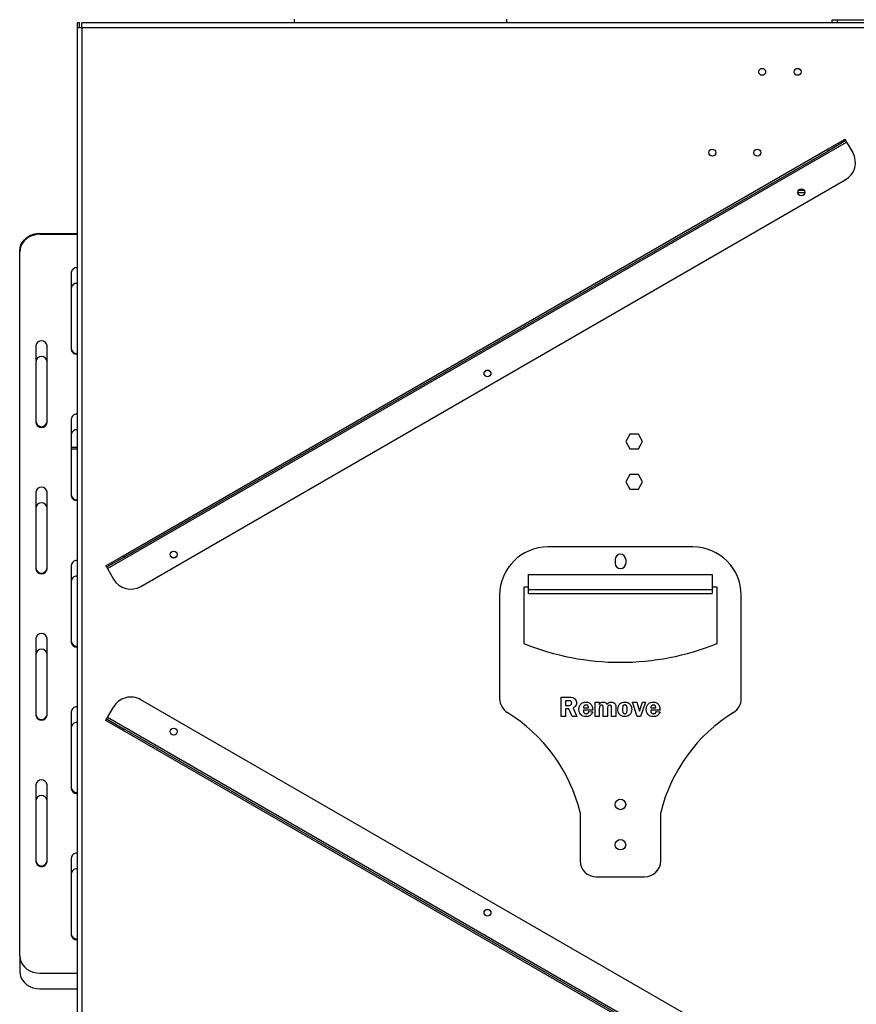
# Model space of a CAD drawing. Units: millimetres. Extents: x 199 to 5723, y 149 to 4411.
# Drawn here: x 3915 to 4434, y 2817 to 3428 of the extents above; entities that cross this region are included whole.
import ezdxf

# ---------------------------------------------------------------- set-up
doc = ezdxf.new("R2010")
doc.units = ezdxf.units.MM
doc.header["$LTSCALE"] = 22
doc.layers.add('FORMAT', color=7, linetype='Continuous')
doc.styles.add('SLDTEXTSTYLE0', font='TXT', dxfattribs={"width": 0.75})
doc.dimstyles.new('SLDDIMSTYLE1', dxfattribs={"dimtxt": 77, "dimasz": 72.644, "dimexe": 0, "dimexo": 0.0625, "dimgap": 19.25, "dimtad": 1, "dimdec": 0, "dimrnd": 1e-09, "dimzin": 12, "dimdsep": 46, "dimtxsty": 'SLDTEXTSTYLE0', "dimsah": 1, "dimcen": 0.09, "dimadec": 0, "dimazin": 3, "dimtfac": 1, "dimtdec": 0, "dimtofl": 0, "dimtmove": 0, "dimatfit": 3, "dimfxl": 0, "dimfrac": 2, "dimtolj": 1, "dimtzin": 12, "dimarcsym": 0})
doc.dimstyles.new('SLDDIMSTYLE2', dxfattribs={"dimtxt": 77, "dimasz": 72.644, "dimexe": 0, "dimexo": 0.0625, "dimgap": 19.25, "dimtad": 1, "dimrnd": 1e-09, "dimzin": 12, "dimdsep": 46, "dimtxsty": 'SLDTEXTSTYLE0', "dimsah": 1, "dimcen": 0.09, "dimadec": 0, "dimazin": 3, "dimtfac": 1, "dimtmove": 0, "dimatfit": 0, "dimfxl": 0, "dimfrac": 2, "dimtolj": 1, "dimtzin": 12, "dimarcsym": 0})

# ---------------------------------------------------------------- blocks, each defined once
blk = doc.blocks.new('_D_3')
at = {"layer": 'FORMAT'}
for p, q in [((4484.51, 3556.35), (5166.46, 3556.35)), ((5144.46, 2497.85), (5144.46, 3556.35)), ((4869.95, 3196.05), (4869.95, 3219.51)), ((4869.95, 3219.51), (5029.26, 3219.51)), ((5029.26, 3219.51), (5029.26, 3196.05)), ((4888.01, 3110.22), (5011.21, 3036.3)), ((4869.95, 2868.44), (4869.95, 2844.98)), ((5029.26, 2844.98), (5029.26, 2868.44)), ((4869.95, 2844.98), (5029.26, 2844.98)), ((4399.51, 2497.85), (5166.46, 2497.85))]:
    blk.add_line(p, q, dxfattribs=at)
for points in [[(5144.46, 3556.35), (5133.29, 3483.7), (5155.64, 3483.7)], [(5144.46, 2497.85), (5155.64, 2570.49), (5133.29, 2570.49)]]:
    blk.add_solid(points, dxfattribs=at)
at = {"layer": 'FORMAT', "attachment_point": 1, "rotation": 90, "style": 'SLDTEXTSTYLE0'}
for s, insert, char_height in [('"', (4905.48, 3164.29), 77), ('16', (4949.85, 3073.26), 61.6), ('1059', (5045.21, 2918.46), 77), ('11', (4870.2, 2982.23), 61.6), ('41', (4905.48, 2868.44), 77)]:
    blk.add_mtext(s, dxfattribs=dict(at, insert=insert, char_height=char_height))
blk = doc.blocks.new('_D_6')
at = {"layer": 'FORMAT', "color": 7}
for p, q in [((4671.31, 3913.53), (4647.85, 3913.53)), ((4647.85, 3913.53), (4647.85, 3754.22)), ((4794.1, 3913.53), (4817.56, 3913.53)), ((4817.56, 3913.53), (4817.56, 3754.22)), ((4753.78, 3895.48), (4679.86, 3772.28)), ((4647.85, 3754.22), (4671.31, 3754.22)), ((4817.56, 3754.22), (4794.1, 3754.22)), ((4464.51, 3446.35), (4464.51, 3661.02)), ((4480.51, 3313.85), (4480.51, 3661.02)), ((4464.51, 3639.02), (4324.81, 3639.02)), ((4464.51, 3639.02), (4480.51, 3639.02)), ((4480.51, 3639.02), (4869.47, 3639.02))]:
    blk.add_line(p, q, dxfattribs=at)
for points in [[(4464.51, 3639.02), (4391.87, 3650.19), (4391.87, 3627.84)], [(4480.51, 3639.02), (4553.15, 3627.84), (4553.15, 3650.19)]]:
    blk.add_solid(points, dxfattribs=at)
at = {"layer": 'FORMAT', "color": 7, "attachment_point": 1, "style": 'SLDTEXTSTYLE0'}
for s, insert, char_height in [('5', (4671.31, 3913.28), 61.6), ('"', (4762.34, 3878), 77), ('8', (4716.82, 3833.63), 61.6), ('16', (4675.81, 3738.28), 77)]:
    blk.add_mtext(s, dxfattribs=dict(at, insert=insert, char_height=char_height))

msp = doc.modelspace()

# ---------------------------------------------------------------- linework, layer by layer
at = {"color": 7, "linetype": 'Continuous', "lineweight": 25}
for p, q in [((3952.109, 3426.346), (3950.609, 3426.346)), ((3950.609, 3426.346), (3950.609, 3423.346)), ((3952.109, 3423.346), (3952.109, 3426.346)), ((3953.609, 3423.346), (3953.609, 3426.346)), ((4458.209, 3426.346), (3953.609, 3426.346)), ((4085.509, 3428.746), (4085.509, 3426.346)), ((4217.509, 3426.346), (4217.509, 3428.746)), ((4419.509, 3426.346), (4419.509, 3428.346)), ((4419.509, 3428.346), (4422.509, 3428.346)), ((4422.509, 3428.346), (4422.509, 3426.346)), ((4422.509, 3428.346), (4454.509, 3428.346)), ((3950.609, 3423.346), (3950.609, 2658.846)), ((3953.609, 3423.346), (3950.609, 3423.346)), ((3953.609, 3423.346), (3953.609, 2658.846)), ((4458.209, 3423.346), (3953.609, 3423.346)), ((3969.468, 3087.354), (4428.462, 3352.354)), ((4416.637, 3347.837), (4427.462, 3354.087)), ((4427.962, 3353.221), (4417.137, 3346.971)), ((4427.462, 3354.087), (4427.962, 3353.221)), ((4427.962, 3353.221), (4428.462, 3352.354)), ((4428.462, 3352.354), (4432.212, 3345.859)), ((3979.294, 3095.337), (4416.637, 3347.837)), ((3979.794, 3094.471), (4417.137, 3346.971)), ((4417.137, 3346.971), (4416.637, 3347.837)), ((3990.294, 3076.284), (4427.637, 3328.784)), ((4402.078, 3322.246), (4398.504, 3322.246)), ((4402.391, 3320.746), (4398.25, 3320.746)), ((3927.509, 3295.562), (3950.609, 3295.562)), ((3927.509, 3295.542), (3927.509, 3295.042)), ((3927.509, 3295.542), (3950.609, 3295.542)), ((3927.509, 3295.042), (3950.609, 3295.042)), ((3915.009, 3284.737), (3915.009, 3284.716)), ((3915.009, 3284.216), (3915.009, 3284.716)), ((3915.009, 2846.874), (3915.009, 3284.216)), ((3947.009, 3271.226), (3947.009, 3223.595)), ((3925.009, 3225.76), (3925.009, 3178.128)), ((3932.009, 3178.128), (3932.009, 3225.76)), ((3947.009, 3180.293), (3947.009, 3132.662)), ((4293.882, 3170.896), (4291.255, 3166.346)), ((4299.136, 3170.896), (4293.882, 3170.896)), ((4301.763, 3166.346), (4299.136, 3170.896)), ((3947.009, 3162.845), (3950.609, 3162.845)), ((4291.255, 3166.346), (4293.882, 3161.796)), ((4299.136, 3161.796), (4301.763, 3166.346)), ((3947.009, 3161.845), (3950.609, 3161.845)), ((4293.882, 3161.796), (4299.136, 3161.796)), ((4293.882, 3145.896), (4291.255, 3141.346)), ((4299.136, 3145.896), (4293.882, 3145.896)), ((4301.763, 3141.346), (4299.136, 3145.896)), ((4291.255, 3141.346), (4293.882, 3136.796)), ((4299.136, 3136.796), (4301.763, 3141.346)), ((3925.009, 3134.827), (3925.009, 3087.196)), ((3932.009, 3087.196), (3932.009, 3134.827)), ((4293.882, 3136.796), (4299.136, 3136.796)), ((3968.468, 3089.087), (3979.294, 3095.337)), ((3979.294, 3095.337), (3979.794, 3094.471)), ((4333.005, 3100.846), (4243.005, 3100.846)), ((3947.009, 3089.361), (3947.009, 3041.729)), ((3968.968, 3088.221), (3968.468, 3089.087)), ((3979.794, 3094.471), (3968.968, 3088.221)), ((4284.755, 3093.096), (4284.755, 3090.596)), ((4291.255, 3093.096), (4291.255, 3090.596)), ((3968.968, 3088.221), (3969.468, 3087.354)), ((3969.468, 3087.354), (3973.218, 3080.859)), ((4231.005, 3083.8), (4345.005, 3083.8)), ((4231.005, 3074.455), (4231.005, 3083.8)), ((4345.005, 3083.8), (4345.005, 3074.455)), ((4213.005, 3070.846), (4213.005, 3006.584)), ((4231.005, 3075.846), (4228.005, 3075.846)), ((4228.005, 3075.846), (4228.005, 3040.846)), ((4231.005, 3071.846), (4231.005, 3074.455)), ((4231.005, 3074.455), (4345.005, 3074.455)), ((4231.005, 3071.846), (4345.005, 3071.846)), ((4348.005, 3075.846), (4345.005, 3075.846)), ((4345.005, 3074.455), (4345.005, 3071.846)), ((4348.005, 3040.846), (4348.005, 3075.846)), ((4363.005, 3006.584), (4363.005, 3070.846)), ((3925.009, 3043.894), (3925.009, 2996.263)), ((3932.009, 2996.263), (3932.009, 3043.894)), ((4427.637, 2753.408), (3990.294, 3005.908)), ((4251.178, 3007.447), (4256.394, 3007.447)), ((4251.178, 2995.591), (4251.178, 3007.447)), ((4253.978, 3005.306), (4253.978, 3002.342)), ((4255.578, 3005.306), (4253.978, 3005.306)), ((4272.257, 3004.318), (4274.892, 3004.318)), ((4272.257, 2995.591), (4272.257, 3004.318)), ((4274.892, 3004.318), (4274.892, 3003.019)), ((4298.463, 2995.591), (4295.476, 3004.318)), ((4295.476, 3004.318), (4298.165, 3004.318)), ((4298.165, 3004.318), (4299.84, 2998.789)), ((4299.84, 2998.789), (4301.61, 3004.318)), ((4303.545, 3004.318), (4300.475, 2995.591)), ((4301.61, 3004.318), (4303.545, 3004.318)), ((3947.009, 2998.428), (3947.009, 2950.797)), ((3969.468, 2994.838), (3973.218, 3001.333)), ((4253.978, 3002.342), (4255.637, 3002.342)), ((4255.887, 3000.201), (4253.978, 3000.201)), ((4253.978, 3000.201), (4253.978, 2995.591)), ((4257.938, 2995.591), (4255.887, 3000.201)), ((4258.589, 3000.778), (4260.894, 2995.591)), ((4265.011, 3000.86), (4268.14, 3000.86)), ((4270.775, 2999.378), (4265.019, 2999.378)), ((4268.305, 2998.555), (4270.775, 2998.385)), ((4274.892, 3000.454), (4274.892, 2995.591)), ((4277.362, 2995.591), (4277.362, 3000.454)), ((4279.997, 3000.454), (4279.997, 2995.591)), ((4282.467, 2995.591), (4282.467, 3000.454)), ((4285.101, 3001.249), (4285.101, 2995.591)), ((4306.839, 3000.86), (4309.967, 3000.86)), ((4312.602, 2999.378), (4306.846, 2999.378)), ((4310.132, 2998.555), (4312.602, 2998.385)), ((3968.468, 2993.106), (3968.968, 2993.972)), ((3979.294, 2986.856), (3968.468, 2993.106)), ((3968.968, 2993.972), (3969.468, 2994.838)), ((3968.968, 2993.972), (3979.794, 2987.722)), ((4428.462, 2729.838), (3969.468, 2994.838)), ((4253.978, 2995.591), (4251.178, 2995.591)), ((4260.894, 2995.591), (4257.938, 2995.591)), ((4274.892, 2995.591), (4272.257, 2995.591)), ((4279.997, 2995.591), (4277.362, 2995.591)), ((4285.101, 2995.591), (4282.467, 2995.591)), ((4300.475, 2995.591), (4298.463, 2995.591)), ((3979.794, 2987.722), (3979.294, 2986.856)), ((4416.637, 2734.356), (3979.294, 2986.856)), ((4417.137, 2735.222), (3979.794, 2987.722)), ((3925.009, 2952.962), (3925.009, 2905.33)), ((3932.009, 2905.33), (3932.009, 2952.962)), ((4263.005, 2935.846), (4263.005, 2905.846)), ((4313.005, 2905.846), (4313.005, 2935.846)), ((3947.009, 2907.495), (3947.009, 2859.864)), ((4273.005, 2895.846), (4303.005, 2895.846)), ((3915.009, 2846.874), (3915.009, 2837.158)), ((3927.509, 2836.048), (3950.609, 2836.048)), ((3927.509, 2826.333), (3950.609, 2826.333))]:
    msp.add_line(p, q, dxfattribs=at)
at = {"color": 7, "linetype": 'Continuous', "lineweight": 25, "flags": 128}
for points in [[(3927.509, 3295.562), (3925.339, 3295.398), (3923.234, 3294.909), (3921.259, 3294.112), (3919.475, 3293.029), (3917.934, 3291.695), (3916.684, 3290.149), (3915.763, 3288.439), (3915.199, 3286.616), (3915.009, 3284.737)], [(3915.009, 3284.716), (3915.199, 3286.596), (3915.763, 3288.419), (3916.684, 3290.129), (3917.934, 3291.675), (3919.475, 3293.009), (3921.259, 3294.091), (3923.234, 3294.889), (3925.339, 3295.377), (3927.509, 3295.542)], [(3927.509, 3295.042), (3925.339, 3294.877), (3923.234, 3294.389), (3921.259, 3293.591), (3919.475, 3292.509), (3917.934, 3291.175), (3916.684, 3289.629), (3915.763, 3287.919), (3915.199, 3286.096), (3915.009, 3284.216)], [(3915.009, 2846.874), (3915.199, 2844.994), (3915.763, 2843.171), (3916.684, 2841.461), (3917.934, 2839.915), (3919.475, 2838.581), (3921.259, 2837.499), (3923.234, 2836.701), (3925.339, 2836.213), (3927.509, 2836.048)], [(3915.009, 2837.158), (3915.199, 2835.278), (3915.763, 2833.455), (3916.684, 2831.745), (3917.934, 2830.199), (3919.475, 2828.865), (3921.259, 2827.783), (3923.234, 2826.985), (3925.339, 2826.497), (3927.509, 2826.333)]]:
    msp.add_lwpolyline(points, dxfattribs=at)
at = {"color": 7, "linetype": 'Continuous', "lineweight": 25}
for centre, radius in [((4376.009, 3395.946), 2.15), ((4398.009, 3395.946), 2.15), ((4345.009, 3345.746), 2.15), ((4373.009, 3345.746), 2.15), ((4400.321, 3321.096), 2.15), ((4400.321, 3321.096), 2.1), ((4205.465, 3208.596), 2.15), ((4205.465, 3208.596), 2.1), ((4010.609, 3096.096), 2.15), ((4010.609, 3096.096), 2.1), ((4010.609, 2986.096), 2.15), ((4010.609, 2986.096), 2.1), ((4288.005, 2940.846), 3.25), ((4288.005, 2915.846), 3.25), ((4205.465, 2873.596), 2.15), ((4205.465, 2873.596), 2.1)]:
    msp.add_circle(centre, radius, dxfattribs=at)
for centre, radius, start, end in [((4421.387, 3339.609), 12.5, 300, 30), ((3950.307, 3270.961), 3.309, 84.761727, 175.407908), ((3950.307, 3261.245), 3.309, 84.761727, 175.407908), ((3928.509, 3225.377), 3.521, 6.233923, 173.766077), ((3950.342, 3224.422), 3.347, 185.255915, 274.57445), ((3950.307, 3224.36), 3.309, 184.592092, 275.238273), ((3950.342, 3223.901), 3.347, 185.255915, 274.57445), ((3928.509, 3215.662), 3.521, 6.233923, 173.766077), ((3950.307, 3180.029), 3.309, 84.761727, 175.407908), ((3928.509, 3179.031), 3.521, 186.233923, 353.766077), ((3928.509, 3179.011), 3.521, 186.233923, 353.766077), ((3928.509, 3178.511), 3.521, 186.233923, 353.766077), ((3950.307, 3170.313), 3.309, 84.761727, 175.407908), ((3928.509, 3134.445), 3.521, 6.233923, 173.766077), ((3950.342, 3133.489), 3.347, 185.255915, 274.57445), ((3950.307, 3133.427), 3.309, 184.592092, 275.238273), ((3950.342, 3132.969), 3.347, 185.255915, 274.57445), ((3928.509, 3124.729), 3.521, 6.233923, 173.766077), ((4243.005, 3070.846), 30, 90, 180), ((4288.005, 3093.096), 3.25, 0, 180), ((4333.005, 3070.846), 30, 0, 90), ((3950.307, 3089.096), 3.309, 84.761727, 175.407908), ((4288.005, 3090.596), 3.25, 180, 0), ((3928.509, 3088.098), 3.521, 186.233923, 353.766077), ((3928.509, 3088.078), 3.521, 186.233923, 353.766077), ((3928.509, 3087.578), 3.521, 186.233923, 353.766077), ((3950.307, 3079.38), 3.309, 84.761727, 175.407908), ((3984.044, 3087.109), 12.5, 210, 300), ((3928.509, 3043.512), 3.521, 6.233923, 173.766077), ((3950.342, 3042.556), 3.347, 185.255915, 274.57445), ((3950.307, 3042.494), 3.309, 184.592092, 275.238273), ((3950.342, 3042.036), 3.347, 185.255915, 274.57445), ((4288.005, 3189.17), 160, 247.975687, 292.024313), ((3928.509, 3033.796), 3.521, 6.233923, 173.766077), ((3984.044, 2995.083), 12.5, 60, 150), ((4223.005, 3006.584), 10, 180, 238.194827), ((4353.005, 3006.584), 10, 301.805173, 0), ((3950.307, 2998.163), 3.309, 84.761727, 175.407908), ((4163.978, 2911.402), 102, 13.865908, 58.194827), ((4412.033, 2911.402), 102, 121.805173, 166.134092), ((3928.509, 2997.166), 3.521, 186.233923, 353.766077), ((3928.509, 2997.145), 3.521, 186.233923, 353.766077), ((3928.509, 2996.645), 3.521, 186.233923, 353.766077), ((3950.307, 2988.447), 3.309, 84.761727, 175.407908), ((3928.509, 2952.579), 3.521, 6.233923, 173.766077), ((3950.342, 2951.624), 3.347, 185.255915, 274.57445), ((3950.307, 2951.562), 3.309, 184.592092, 275.238273), ((3950.342, 2951.103), 3.347, 185.255915, 274.57445), ((3928.509, 2942.864), 3.521, 6.233923, 173.766077), ((3928.509, 2906.233), 3.521, 186.233923, 353.766077), ((3928.509, 2906.213), 3.521, 186.233923, 353.766077), ((3928.509, 2905.713), 3.521, 186.233923, 353.766077), ((3950.307, 2907.231), 3.309, 84.761727, 175.407908), ((4273.005, 2905.846), 10, 180, 270), ((4303.005, 2905.846), 10, 270, 0), ((3950.307, 2897.515), 3.309, 84.761727, 175.407908), ((3950.342, 2860.691), 3.347, 185.255915, 274.57445), ((3950.307, 2860.629), 3.309, 184.592092, 275.238273), ((3950.342, 2860.171), 3.347, 185.255915, 274.57445)]:
    msp.add_arc(centre, radius, start, end, dxfattribs=at)
for points, knots in [([(4257.765, 3003.876), (4257.729, 3004.127), (4257.673, 3004.506), (4257.359, 3004.902), (4256.975, 3005.237), (4256.32, 3005.296), (4255.826, 3005.303), (4255.578, 3005.306)], [0, 0, 0, 0, 0.2485795, 0.3740822, 0.499337, 0.7486965, 1, 1, 1, 1]), ([(4255.637, 3002.342), (4255.918, 3002.34), (4256.474, 3002.336), (4257.242, 3002.605), (4257.687, 3003.216), (4257.739, 3003.656), (4257.765, 3003.876)], [0, 0, 0, 0, 0.2820604, 0.5592818, 0.7797386, 1, 1, 1, 1]), ([(4256.394, 3007.447), (4256.994, 3007.435), (4258.187, 3007.41), (4259.733, 3006.615), (4260.582, 3005.274), (4260.68, 3004.337), (4260.729, 3003.868)], [0, 0, 0, 0, 0.281477, 0.5592469, 0.7796253, 1, 1, 1, 1]), ([(4260.729, 3003.868), (4260.701, 3003.493), (4260.645, 3002.745), (4259.965, 3001.535), (4259.11, 3001.065), (4258.589, 3000.778)], [0, 0, 0, 0, 0.2807079, 0.560823, 1, 1, 1, 1]), ([(4262.212, 2999.859), (4262.266, 3000.53), (4262.375, 3001.868), (4263.491, 3003.445), (4264.991, 3004.357), (4266.042, 3004.441), (4266.568, 3004.483)], [0, 0, 0, 0, 0.2802854, 0.5595186, 0.7795377, 1, 1, 1, 1]), ([(4266.568, 3004.483), (4267.266, 3004.387), (4268.663, 3004.196), (4270.144, 3002.75), (4270.708, 3001.023), (4270.752, 2999.927), (4270.775, 2999.378)], [0, 0, 0, 0, 0.279146, 0.5580112, 0.7786479, 1, 1, 1, 1]), ([(4274.892, 3003.019), (4275.025, 3003.273), (4275.291, 3003.782), (4276.162, 3004.388), (4276.902, 3004.447), (4277.354, 3004.483)], [0, 0, 0, 0, 0.28039763, 0.56043593, 1, 1, 1, 1]), ([(4277.354, 3004.483), (4277.633, 3004.464), (4278.191, 3004.427), (4279.132, 3004.004), (4279.531, 3003.392), (4279.775, 3003.019)], [0, 0, 0, 0, 0.2809455, 0.5613687, 1, 1, 1, 1]), ([(4279.775, 3003.019), (4279.931, 3003.272), (4280.241, 3003.777), (4281.151, 3004.38), (4281.915, 3004.444), (4282.382, 3004.483)], [0, 0, 0, 0, 0.2804696, 0.560531, 1, 1, 1, 1]), ([(4282.382, 3004.483), (4282.838, 3004.441), (4283.748, 3004.358), (4284.83, 3003.497), (4285.082, 3002.319), (4285.095, 3001.606), (4285.101, 3001.249)], [0, 0, 0, 0, 0.2802265, 0.5582973, 0.7783984, 1, 1, 1, 1]), ([(4286.419, 2999.972), (4286.468, 3000.627), (4286.565, 3001.935), (4287.651, 3003.47), (4289.1, 3004.387), (4290.129, 3004.451), (4290.644, 3004.483)], [0, 0, 0, 0, 0.2802513, 0.5596523, 0.7795087, 1, 1, 1, 1]), ([(4290.644, 3004.483), (4291.313, 3004.425), (4292.648, 3004.311), (4294.112, 3003.039), (4294.875, 3001.492), (4294.946, 3000.45), (4294.982, 2999.929)], [0, 0, 0, 0, 0.2799517, 0.5587586, 0.7791817, 1, 1, 1, 1]), ([(4304.039, 2999.859), (4304.094, 3000.53), (4304.203, 3001.868), (4305.319, 3003.445), (4306.818, 3004.357), (4307.869, 3004.441), (4308.395, 3004.483)], [0, 0, 0, 0, 0.2802854, 0.5595186, 0.7795377, 1, 1, 1, 1]), ([(4308.395, 3004.483), (4309.094, 3004.387), (4310.49, 3004.196), (4311.972, 3002.75), (4312.536, 3001.023), (4312.58, 2999.927), (4312.602, 2999.378)], [0, 0, 0, 0, 0.279146, 0.5580112, 0.7786479, 1, 1, 1, 1]), ([(4266.671, 2995.426), (4266.003, 2995.479), (4264.671, 2995.584), (4263.174, 2996.791), (4262.321, 2998.295), (4262.248, 2999.338), (4262.212, 2999.859)], [0, 0, 0, 0, 0.2800552, 0.5591429, 0.7793727, 1, 1, 1, 1]), ([(4266.65, 3002.672), (4266.392, 3002.648), (4265.876, 3002.6), (4265.173, 3001.922), (4265.073, 3001.263), (4265.011, 3000.86)], [0, 0, 0, 0, 0.28043515, 0.55960263, 1, 1, 1, 1]), ([(4265.019, 2999.378), (4265.017, 2999.307), (4265.013, 2999.18), (4265.012, 2999.053), (4265.011, 2998.997)], [0, 0, 0, 0, 0.5599992, 1, 1, 1, 1]), ([(4265.011, 2998.997), (4265.028, 2998.736), (4265.062, 2998.214), (4265.52, 2997.613), (4266.116, 2997.288), (4266.523, 2997.254), (4266.727, 2997.237)], [0, 0, 0, 0, 0.2802673, 0.5586523, 0.7792754, 1, 1, 1, 1]), ([(4268.14, 3000.86), (4268.113, 3001.105), (4268.06, 3001.593), (4267.769, 3002.235), (4267.234, 3002.627), (4266.845, 3002.657), (4266.65, 3002.672)], [0, 0, 0, 0, 0.280914, 0.5604675, 0.7798317, 1, 1, 1, 1]), ([(4270.775, 2998.385), (4270.579, 2997.912), (4270.187, 2996.967), (4269.112, 2995.972), (4267.873, 2995.489), (4267.072, 2995.447), (4266.671, 2995.426)], [0, 0, 0, 0, 0.2801691, 0.5594338, 0.7795488, 1, 1, 1, 1]), ([(4266.727, 2997.237), (4266.94, 2997.251), (4267.364, 2997.278), (4267.884, 2997.605), (4268.182, 2998.071), (4268.264, 2998.393), (4268.305, 2998.555)], [0, 0, 0, 0, 0.2802251, 0.5592116, 0.7794052, 1, 1, 1, 1]), ([(4276.222, 3002.507), (4275.984, 3002.485), (4275.627, 3002.451), (4275.245, 3002.155), (4274.893, 3001.535), (4274.892, 3000.934), (4274.892, 3000.454)], [0, 0, 0, 0, 0.2492675, 0.3745865, 0.4998448, 1, 1, 1, 1]), ([(4277.362, 3000.454), (4277.388, 3000.915), (4277.42, 3001.491), (4277.136, 3002.12), (4276.879, 3002.352), (4276.562, 3002.488), (4276.335, 3002.501), (4276.222, 3002.507)], [0, 0, 0, 0, 0.5002578, 0.625133, 0.7500413, 0.8748653, 1, 1, 1, 1]), ([(4281.347, 3002.507), (4281.117, 3002.466), (4280.771, 3002.403), (4280.354, 3002.161), (4279.996, 3001.532), (4279.996, 3000.933), (4279.997, 3000.454)], [0, 0, 0, 0, 0.2492867, 0.3747807, 0.4998539, 1, 1, 1, 1]), ([(4282.467, 3000.454), (4282.498, 3000.916), (4282.537, 3001.492), (4282.277, 3002.138), (4282.013, 3002.369), (4281.689, 3002.493), (4281.461, 3002.502), (4281.347, 3002.507)], [0, 0, 0, 0, 0.5005955, 0.62523, 0.7499936, 0.8748459, 1, 1, 1, 1]), ([(4290.626, 2995.426), (4289.969, 2995.492), (4288.658, 2995.624), (4287.243, 2996.904), (4286.517, 2998.435), (4286.452, 2999.46), (4286.419, 2999.972)], [0, 0, 0, 0, 0.2797235, 0.5586986, 0.7791048, 1, 1, 1, 1]), ([(4290.713, 3002.672), (4290.567, 3002.663), (4290.276, 3002.645), (4289.872, 3002.454), (4289.562, 3002.134), (4289.225, 3001.316), (4289.221, 3000.58), (4289.218, 2999.99)], [0, 0, 0, 0, 0.12505815, 0.24987674, 0.37472966, 0.49984498, 1, 1, 1, 1]), ([(4289.218, 2999.99), (4289.23, 2999.397), (4289.244, 2998.656), (4289.576, 2997.835), (4289.857, 2997.487), (4290.254, 2997.269), (4290.548, 2997.248), (4290.695, 2997.237)], [0, 0, 0, 0, 0.500079, 0.6252901, 0.7502361, 0.8749382, 1, 1, 1, 1]), ([(4294.982, 2999.929), (4294.919, 2999.27), (4294.793, 2997.953), (4293.671, 2996.414), (4292.18, 2995.538), (4291.144, 2995.463), (4290.626, 2995.426)], [0, 0, 0, 0, 0.2800224, 0.5594713, 0.7794682, 1, 1, 1, 1]), ([(4290.695, 2997.237), (4290.838, 2997.248), (4291.122, 2997.27), (4291.505, 2997.479), (4291.805, 2997.789), (4292.167, 2998.571), (4292.176, 2999.291), (4292.183, 2999.867)], [0, 0, 0, 0, 0.1250184, 0.2499485, 0.3750466, 0.5001713, 1, 1, 1, 1]), ([(4292.183, 2999.867), (4292.177, 3000.469), (4292.17, 3001.222), (4291.86, 3002.072), (4291.567, 3002.421), (4291.163, 3002.642), (4290.863, 3002.662), (4290.713, 3002.672)], [0, 0, 0, 0, 0.5002529, 0.6253996, 0.7502472, 0.8749635, 1, 1, 1, 1]), ([(4308.498, 2995.426), (4307.831, 2995.479), (4306.499, 2995.584), (4305.001, 2996.791), (4304.149, 2998.295), (4304.076, 2999.338), (4304.039, 2999.859)], [0, 0, 0, 0, 0.2800552, 0.5591429, 0.7793727, 1, 1, 1, 1]), ([(4308.478, 3002.672), (4308.219, 3002.648), (4307.704, 3002.6), (4307.001, 3001.922), (4306.9, 3001.263), (4306.839, 3000.86)], [0, 0, 0, 0, 0.28043515, 0.55960263, 1, 1, 1, 1]), ([(4306.846, 2999.378), (4306.844, 2999.307), (4306.841, 2999.18), (4306.839, 2999.053), (4306.839, 2998.997)], [0, 0, 0, 0, 0.5599992, 1, 1, 1, 1]), ([(4306.839, 2998.997), (4306.856, 2998.736), (4306.89, 2998.214), (4307.348, 2997.613), (4307.943, 2997.288), (4308.351, 2997.254), (4308.555, 2997.237)], [0, 0, 0, 0, 0.2802673, 0.5586523, 0.7792754, 1, 1, 1, 1]), ([(4309.967, 3000.86), (4309.941, 3001.105), (4309.888, 3001.593), (4309.597, 3002.235), (4309.062, 3002.627), (4308.673, 3002.657), (4308.478, 3002.672)], [0, 0, 0, 0, 0.280914, 0.5604675, 0.7798317, 1, 1, 1, 1]), ([(4312.602, 2998.385), (4312.406, 2997.912), (4312.015, 2996.967), (4310.939, 2995.972), (4309.701, 2995.489), (4308.899, 2995.447), (4308.498, 2995.426)], [0, 0, 0, 0, 0.2801691, 0.5594338, 0.7795488, 1, 1, 1, 1]), ([(4308.555, 2997.237), (4308.767, 2997.251), (4309.191, 2997.278), (4309.712, 2997.605), (4310.009, 2998.071), (4310.091, 2998.393), (4310.132, 2998.555)], [0, 0, 0, 0, 0.2802251, 0.5592116, 0.7794052, 1, 1, 1, 1])]:
    msp.add_open_spline(points, degree=3, knots=knots, dxfattribs=at)

# ---------------------------------------------------------------- dimensions: what is measured, and where the dimension line sits
at = {"layer": 'FORMAT', "color": 7}
dim = msp.add_linear_dim(base=(4480.509, 3639.017), p1=(4464.509, 3424.346), p2=(4480.509, 3291.846), dimstyle='SLDDIMSTYLE2', dxfattribs=at)
dim.commit()
dim.dimension.update_dxf_attribs({"geometry": '_D_6', "text_midpoint": (4732.705, 3639.017), "dimtype": 160})
at = {"layer": 'FORMAT'}
dim = msp.add_linear_dim(base=(5144.464887693, 3556.346151893), p1=(4377.509383551, 2497.846151893), p2=(4462.509383551, 3556.346151893), angle=90, dimstyle='SLDDIMSTYLE1', dxfattribs=at)
dim.commit()
dim.dimension.update_dxf_attribs({"geometry": '_D_3', "text_midpoint": (5144.464887693, 3032.245315749), "dimtype": 160})

doc.saveas('drawing.dxf')
